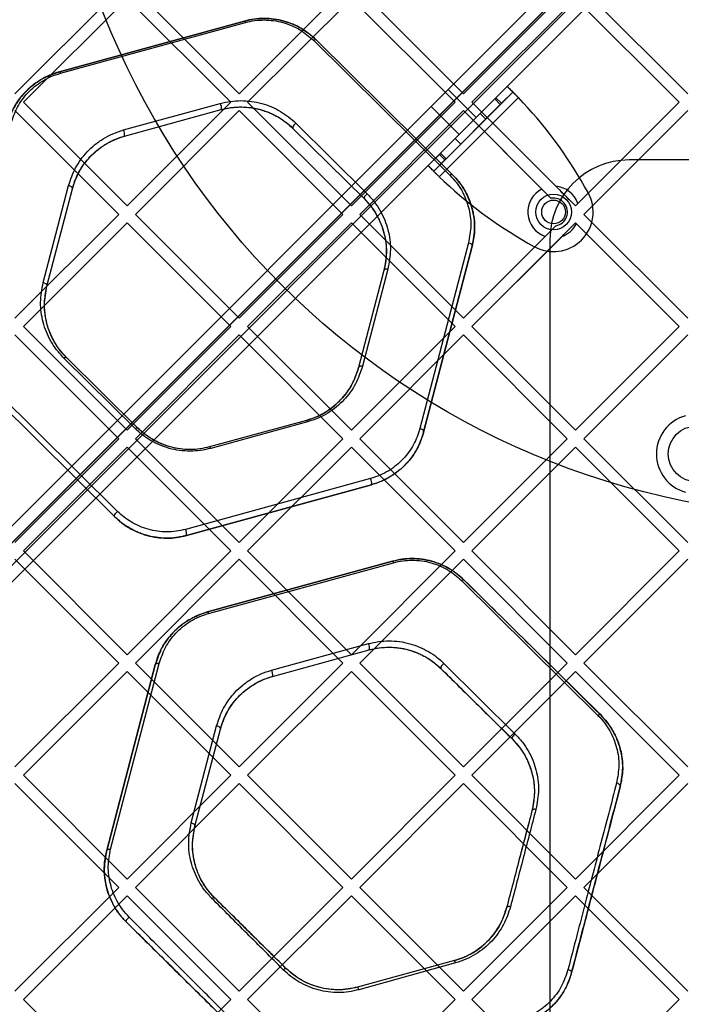
# Model space of a CAD drawing. Units: millimetres. Extents: x 7953 to 14151, y 11830 to 17834.
# Drawn here: x 11856 to 12022, y 15842 to 16090 of the extents above; entities that cross this region are included whole.
import ezdxf

# ---------------------------------------------------------------- set-up
doc = ezdxf.new("R2010")
doc.units = ezdxf.units.MM
doc.header["$LTSCALE"] = 100
doc.layers.add('OTWORY_MONTAŻOWE', color=1, linetype='Continuous')

msp = doc.modelspace()

# ---------------------------------------------------------------- linework, layer by layer
at = {"color": 7, "linetype": 'Continuous', "lineweight": 25}
for p, q in [((12029.37, 16137.98), (11389.43, 15498.04)), ((11717.18, 15825.79), (12029.37, 16137.98)), ((11390.85, 15495.21), (12032.19, 16136.56)), ((12032.19, 16136.56), (11719.3, 15823.67)), ((12035.02, 16133.73), (11393.68, 15492.39)), ((11722.13, 15820.84), (12035.02, 16133.73)), ((11396.51, 15490.97), (12036.44, 16130.9)), ((12036.44, 16130.9), (11724.25, 15818.72)), ((11854.36, 16071.15), (11880.52, 16097.32)), ((11856.48, 16069.03), (11882.64, 16095.2)), ((11882.64, 16095.2), (11908.8, 16069.03)), ((11884.76, 16097.32), (11910.93, 16071.15)), ((11910.93, 16071.15), (11937.09, 16097.32)), ((11913.05, 16069.03), (11939.21, 16095.2)), ((11939.21, 16095.2), (11965.37, 16069.03)), ((11941.33, 16097.32), (11967.49, 16071.15)), ((11967.49, 16071.15), (11993.66, 16097.32)), ((11969.62, 16069.03), (11995.78, 16095.2)), ((11995.78, 16095.2), (12021.94, 16069.03)), ((11997.9, 16097.32), (12024.06, 16071.15)), ((11865.55, 16076.7), (11912.24, 16089.5)), ((11912.24, 16089.5), (11865.55, 16076.7)), ((11865.83, 16076.33), (11912.53, 16089.13)), ((11929.65, 16084.65), (11964.08, 16050.62)), ((11930.33, 16084.77), (11964.76, 16050.73)), ((11964.76, 16050.73), (11930.33, 16084.77)), ((11978.54, 16073.01), (11958.57, 16053.03)), ((11978.54, 16073.01), (11975.7, 16070.17)), ((11978.54, 16073.01), (11979.96, 16071.6)), ((11959.36, 16067.97), (11963.6, 16072.21)), ((11959.36, 16067.97), (11963.6, 16072.21)), ((11979.96, 16071.6), (11959.98, 16051.62)), ((11981.37, 16070.18), (11961.39, 16050.2)), ((11970.68, 16065.14), (11963.6, 16072.21)), ((11970.68, 16065.14), (11963.6, 16072.21)), ((11975.7, 16070.17), (11975.37, 16069.84)), ((11977.11, 16068.75), (11975.7, 16070.17)), ((11979.96, 16071.6), (11977.11, 16068.75)), ((11856.48, 16069.03), (11882.64, 16042.87)), ((11881.73, 16062.03), (11906.15, 16068.72)), ((11882.64, 16042.87), (11908.8, 16069.03)), ((11913.05, 16069.03), (11939.21, 16042.87)), ((11939.21, 16042.87), (11965.37, 16069.03)), ((11959.36, 16067.97), (11966.43, 16060.9)), ((11959.36, 16067.97), (11966.43, 16060.9)), ((11975.37, 16069.84), (11961.74, 16056.2)), ((11976.79, 16068.43), (11963.15, 16054.79)), ((11969.62, 16069.03), (11995.78, 16042.87)), ((11969.62, 16069.03), (11990.83, 16047.82)), ((11976.79, 16068.43), (11975.37, 16069.84)), ((11977.11, 16068.75), (11976.79, 16068.43)), ((11995.78, 16042.87), (12021.94, 16069.03)), ((11996.37, 16043.46), (12021.94, 16069.03)), ((11854.36, 16066.91), (11880.52, 16040.75)), ((11881.97, 16060.47), (11906.39, 16067.16)), ((11881.97, 16060.47), (11906.39, 16067.16)), ((11884.76, 16040.75), (11910.93, 16066.91)), ((11910.93, 16066.91), (11937.09, 16040.75)), ((11941.33, 16040.75), (11967.49, 16066.91)), ((11971.74, 16066.2), (11965.37, 16059.84)), ((11967.49, 16066.91), (11987.27, 16047.14)), ((11967.49, 16066.91), (11989.61, 16044.79)), ((11973.15, 16064.79), (11971.74, 16066.2)), ((11997.9, 16040.75), (12024.06, 16066.91)), ((11925.2, 16063.74), (11943.21, 16045.94)), ((11966.43, 16060.9), (11970.68, 16065.14)), ((11966.43, 16060.9), (11970.68, 16065.14)), ((11973.15, 16064.79), (11966.79, 16058.43)), ((11924.48, 16062.43), (11942.49, 16044.63)), ((11924.48, 16062.43), (11942.49, 16044.63)), ((11965.37, 16059.84), (11966.79, 16058.43)), ((11961.41, 16055.88), (11958.57, 16053.03)), ((11961.74, 16056.2), (11961.41, 16055.88)), ((11962.82, 16054.46), (11961.41, 16055.88)), ((11963.15, 16054.79), (11961.74, 16056.2)), ((11959.98, 16051.62), (11958.57, 16053.03)), ((11962.82, 16054.46), (11959.98, 16051.62)), ((11963.15, 16054.79), (11962.82, 16054.46)), ((12119.31, 16054.47), (12009.31, 16054.47)), ((11998.92, 16046.3), (11998.06, 16047.81)), ((11862.42, 16022.68), (11868.83, 16047.17)), ((11862.42, 16022.68), (11868.83, 16047.17)), ((11987.27, 16047.14), (11989.61, 16044.79)), ((11995.78, 16042.87), (11996.37, 16043.46)), ((11854.36, 16014.58), (11880.52, 16040.75)), ((11884.76, 16040.75), (11910.93, 16014.58)), ((11910.93, 16014.58), (11937.09, 16040.75)), ((11941.33, 16040.75), (11967.49, 16014.58)), ((11997.9, 16040.75), (12024.06, 16014.58)), ((11856.48, 16012.46), (11882.64, 16038.63)), ((11882.64, 16038.63), (11908.8, 16012.46)), ((11913.05, 16012.46), (11939.21, 16038.63)), ((11939.21, 16038.63), (11965.37, 16012.46)), ((11967.49, 16014.58), (11990.81, 16037.9)), ((11969.62, 16012.46), (11995.78, 16038.63)), ((11995.78, 16038.63), (12021.94, 16012.46)), ((11995.78, 16038.63), (11996.01, 16038.39)), ((11996.01, 16038.39), (12021.94, 16012.46)), ((11968.76, 16033.56), (11956.5, 15986.72)), ((11967.49, 16014.58), (11988.11, 16035.2)), ((11969.62, 16012.46), (11992.36, 16035.21)), ((11983.77, 16033.52), (11985.28, 16032.66)), ((11989.31, 16034.47), (11989.31, 15594.47)), ((11969.7, 16032.71), (11957.44, 15985.87)), ((11957.44, 15985.87), (11969.7, 16032.71)), ((11947.43, 16026.6), (11941.02, 16002.1)), ((11947.43, 16026.6), (11941.02, 16002.1)), ((11948.42, 16026.94), (11942.01, 16002.45)), ((11856.48, 16012.46), (11882.64, 15986.3)), ((11882.64, 15986.3), (11908.8, 16012.46)), ((11913.05, 16012.46), (11939.21, 15986.3)), ((11939.21, 15986.3), (11965.37, 16012.46)), ((11969.62, 16012.46), (11995.78, 15986.3)), ((11995.78, 15986.3), (12021.94, 16012.46)), ((11854.36, 16010.34), (11880.52, 15984.18)), ((11884.76, 15984.18), (11910.93, 16010.34)), ((11910.93, 16010.34), (11937.09, 15984.18)), ((11941.33, 15984.18), (11967.49, 16010.34)), ((11967.49, 16010.34), (11993.66, 15984.18)), ((11997.9, 15984.18), (12024.06, 16010.34)), ((11884.69, 15986.73), (11866.68, 16004.53)), ((11885.37, 15986.85), (11867.36, 16004.65)), ((11885.37, 15986.85), (11867.36, 16004.65)), ((11879.52, 15964.51), (11845.09, 15998.54)), ((11845.09, 15998.54), (11879.52, 15964.51)), ((11880.25, 15965.81), (11845.81, 15999.85)), ((11927.88, 15988.81), (11903.46, 15982.11)), ((11927.88, 15988.81), (11903.46, 15982.11)), ((11928.16, 15988.44), (11903.74, 15981.75)), ((11854.36, 15958.02), (11880.52, 15984.18)), ((11884.76, 15984.18), (11910.93, 15958.02)), ((11910.93, 15958.02), (11937.09, 15984.18)), ((11941.33, 15984.18), (11967.49, 15958.02)), ((11967.49, 15958.02), (11993.66, 15984.18)), ((11997.9, 15984.18), (12024.06, 15958.02)), ((11856.48, 15955.9), (11882.64, 15982.06)), ((11882.64, 15982.06), (11908.8, 15955.9)), ((11913.05, 15955.9), (11939.21, 15982.06)), ((11939.21, 15982.06), (11965.37, 15955.9)), ((11969.62, 15955.9), (11995.78, 15982.06)), ((11995.78, 15982.06), (12021.94, 15955.9)), ((11944.06, 15974.14), (11897.36, 15961.33)), ((11944.3, 15972.58), (11897.61, 15959.77)), ((11897.61, 15959.77), (11944.3, 15972.58)), ((11854.36, 15953.77), (11880.52, 15927.61)), ((11856.48, 15955.9), (11882.64, 15929.73)), ((11882.64, 15929.73), (11908.8, 15955.9)), ((11884.76, 15927.61), (11910.93, 15953.77)), ((11910.93, 15953.77), (11937.09, 15927.61)), ((11913.05, 15955.9), (11939.21, 15929.73)), ((11939.21, 15929.73), (11965.37, 15955.9)), ((11941.33, 15927.61), (11967.49, 15953.77)), ((11967.49, 15953.77), (11993.66, 15927.61)), ((11969.62, 15955.9), (11995.78, 15929.73)), ((11995.78, 15929.73), (12021.94, 15955.9)), ((11997.9, 15927.61), (12024.06, 15953.77)), ((11902.9, 15940.49), (11949.59, 15953.29)), ((11949.59, 15953.29), (11902.9, 15940.49)), ((11903.18, 15940.12), (11949.88, 15952.92)), ((11967.67, 15948.55), (12002.11, 15914.52)), ((11967, 15948.44), (12001.43, 15914.4)), ((11919.08, 15925.81), (11943.5, 15932.51)), ((11919.32, 15924.25), (11943.74, 15930.95)), ((11919.32, 15924.25), (11943.74, 15930.95)), ((11854.36, 15901.45), (11880.52, 15927.61)), ((11877.5, 15880.35), (11889.76, 15927.19)), ((11889.76, 15927.19), (11877.5, 15880.35)), ((11878.48, 15880.7), (11890.74, 15927.53)), ((11884.76, 15927.61), (11910.93, 15901.45)), ((11910.93, 15901.45), (11937.09, 15927.61)), ((11941.33, 15927.61), (11967.49, 15901.45)), ((11961.82, 15926.21), (11979.83, 15908.41)), ((11962.56, 15927.52), (11980.57, 15909.72)), ((11967.49, 15901.45), (11993.66, 15927.61)), ((11997.9, 15927.61), (12024.06, 15901.45)), ((11856.48, 15899.33), (11882.64, 15925.49)), ((11882.64, 15925.49), (11908.8, 15899.33)), ((11913.05, 15899.33), (11939.21, 15925.49)), ((11939.21, 15925.49), (11965.37, 15899.33)), ((11969.62, 15899.33), (11995.78, 15925.49)), ((11995.78, 15925.49), (12021.94, 15899.33)), ((11898.82, 15887.31), (11905.23, 15911.8)), ((11899.77, 15886.46), (11906.18, 15910.96)), ((11899.77, 15886.46), (11906.18, 15910.96)), ((11856.48, 15899.33), (11882.64, 15873.16)), ((11882.64, 15873.16), (11908.8, 15899.33)), ((11913.05, 15899.33), (11939.21, 15873.16)), ((11939.21, 15873.16), (11965.37, 15899.33)), ((11969.62, 15899.33), (11995.78, 15873.16)), ((11995.78, 15873.16), (12021.94, 15899.33)), ((11854.36, 15897.21), (11880.52, 15871.04)), ((11884.76, 15871.04), (11910.93, 15897.21)), ((11910.93, 15897.21), (11937.09, 15871.04)), ((11941.33, 15871.04), (11967.49, 15897.21)), ((11967.49, 15897.21), (11993.66, 15871.04)), ((11997.9, 15871.04), (12024.06, 15897.21)), ((11854.36, 15844.88), (11880.52, 15871.04)), ((11884.76, 15871.04), (11910.93, 15844.88)), ((11910.93, 15844.88), (11937.09, 15871.04)), ((11941.33, 15871.04), (11967.49, 15844.88)), ((11967.49, 15844.88), (11993.66, 15871.04)), ((11997.9, 15871.04), (12024.06, 15844.88)), ((11856.48, 15842.76), (11882.64, 15868.92)), ((11882.64, 15868.92), (11908.8, 15842.76)), ((11913.05, 15842.76), (11939.21, 15868.92)), ((11939.21, 15868.92), (11965.37, 15842.76)), ((11969.62, 15842.76), (11995.78, 15868.92)), ((11995.78, 15868.92), (12021.94, 15842.76)), ((11965.22, 15852.59), (11940.8, 15845.9)), ((11965.22, 15852.59), (11940.8, 15845.9)), ((11965.52, 15852.02), (11941.09, 15845.25)), ((11856.48, 15842.76), (11882.64, 15816.6)), ((11882.64, 15816.6), (11908.8, 15842.76)), ((11913.05, 15842.76), (11939.21, 15816.6)), ((11939.21, 15816.6), (11965.37, 15842.76)), ((11969.62, 15842.76), (11995.78, 15816.6)), ((11995.78, 15816.6), (12021.94, 15842.76))]:
    msp.add_line(p, q, dxfattribs=at)
at = {"color": 7, "linetype": 'Continuous', "lineweight": 25, "flags": 128}
for points in [[(11912.24, 16089.5), (11912.27, 16089.5), (11912.3, 16089.49), (11912.33, 16089.46), (11912.37, 16089.42), (11912.41, 16089.37), (11912.45, 16089.3), (11912.49, 16089.22), (11912.53, 16089.13)], [(11929.65, 16084.65), (11929.75, 16084.72), (11929.86, 16084.77), (11929.96, 16084.81), (11930.05, 16084.83), (11930.14, 16084.84), (11930.21, 16084.83), (11930.27, 16084.81), (11930.33, 16084.77)], [(11865.55, 16076.7), (11865.58, 16076.7), (11865.61, 16076.69), (11865.64, 16076.66), (11865.67, 16076.62), (11865.71, 16076.56), (11865.75, 16076.5), (11865.79, 16076.42), (11865.83, 16076.33)], [(11925.2, 16063.74), (11925.01, 16063.59), (11924.83, 16063.42), (11924.67, 16063.23), (11924.54, 16063.03), (11924.45, 16062.84), (11924.41, 16062.67), (11924.42, 16062.53), (11924.48, 16062.43)], [(11964.76, 16050.73), (11964.71, 16050.77), (11964.64, 16050.79), (11964.57, 16050.8), (11964.49, 16050.79), (11964.39, 16050.77), (11964.29, 16050.73), (11964.19, 16050.68), (11964.08, 16050.62)], [(11861.47, 16023.53), (11864.68, 16035.77), (11867.88, 16048.02)], [(11868.83, 16047.17), (11868.84, 16047.3), (11868.81, 16047.43), (11868.73, 16047.56), (11868.61, 16047.69), (11868.46, 16047.8), (11868.29, 16047.9), (11868.09, 16047.97), (11867.88, 16048.02)], [(11943.21, 16045.94), (11943.02, 16045.79), (11942.84, 16045.62), (11942.68, 16045.43), (11942.55, 16045.23), (11942.46, 16045.04), (11942.42, 16044.87), (11942.43, 16044.73), (11942.49, 16044.63)], [(11969.7, 16032.71), (11969.71, 16032.83), (11969.68, 16032.96), (11969.6, 16033.09), (11969.49, 16033.22), (11969.34, 16033.33), (11969.16, 16033.43), (11968.97, 16033.5), (11968.76, 16033.56)], [(11948.42, 16026.94), (11948.25, 16026.97), (11948.08, 16026.97), (11947.91, 16026.95), (11947.77, 16026.91), (11947.64, 16026.86), (11947.54, 16026.79), (11947.47, 16026.7), (11947.43, 16026.6)], [(11861.47, 16023.53), (11861.68, 16023.48), (11861.87, 16023.4), (11862.05, 16023.3), (11862.2, 16023.19), (11862.32, 16023.07), (11862.4, 16022.93), (11862.43, 16022.8), (11862.42, 16022.68)], [(11866.68, 16004.53), (11866.79, 16004.6), (11866.89, 16004.65), (11866.99, 16004.69), (11867.09, 16004.71), (11867.17, 16004.72), (11867.25, 16004.71), (11867.31, 16004.69), (11867.36, 16004.65)], [(11942.01, 16002.45), (11941.83, 16002.47), (11941.66, 16002.47), (11941.5, 16002.45), (11941.36, 16002.42), (11941.23, 16002.36), (11941.13, 16002.29), (11941.06, 16002.2), (11941.02, 16002.1)], [(11928.16, 15988.44), (11928.12, 15988.53), (11928.08, 15988.61), (11928.04, 15988.67), (11928, 15988.73), (11927.97, 15988.77), (11927.93, 15988.8), (11927.9, 15988.81), (11927.88, 15988.81)], [(11884.69, 15986.73), (11884.8, 15986.8), (11884.9, 15986.85), (11885, 15986.89), (11885.1, 15986.91), (11885.18, 15986.92), (11885.26, 15986.91), (11885.32, 15986.89), (11885.37, 15986.85)], [(11957.44, 15985.87), (11957.45, 15985.99), (11957.42, 15986.13), (11957.34, 15986.26), (11957.23, 15986.38), (11957.08, 15986.49), (11956.9, 15986.59), (11956.71, 15986.67), (11956.5, 15986.72)], [(11903.74, 15981.75), (11903.7, 15981.83), (11903.66, 15981.91), (11903.62, 15981.98), (11903.58, 15982.03), (11903.55, 15982.07), (11903.51, 15982.1), (11903.48, 15982.11), (11903.46, 15982.11)], [(11879.52, 15964.51), (11879.47, 15964.61), (11879.46, 15964.75), (11879.5, 15964.92), (11879.58, 15965.11), (11879.71, 15965.31), (11879.87, 15965.5), (11880.05, 15965.67), (11880.25, 15965.81)], [(11949.59, 15953.29), (11949.62, 15953.29), (11949.65, 15953.27), (11949.68, 15953.25), (11949.72, 15953.2), (11949.76, 15953.15), (11949.8, 15953.08), (11949.84, 15953.01), (11949.88, 15952.92)], [(11967, 15948.44), (11967.1, 15948.5), (11967.21, 15948.55), (11967.31, 15948.59), (11967.4, 15948.61), (11967.48, 15948.62), (11967.56, 15948.61), (11967.62, 15948.59), (11967.67, 15948.55)], [(11902.9, 15940.49), (11902.92, 15940.49), (11902.95, 15940.47), (11902.99, 15940.44), (11903.02, 15940.4), (11903.06, 15940.35), (11903.1, 15940.28), (11903.14, 15940.2), (11903.18, 15940.12)], [(11889.76, 15927.19), (11889.8, 15927.29), (11889.87, 15927.37), (11889.97, 15927.45), (11890.09, 15927.5), (11890.24, 15927.54), (11890.4, 15927.56), (11890.57, 15927.56), (11890.74, 15927.53)], [(11962.56, 15927.52), (11962.36, 15927.37), (11962.18, 15927.2), (11962.02, 15927.01), (11961.89, 15926.81), (11961.8, 15926.62), (11961.76, 15926.45), (11961.77, 15926.31), (11961.82, 15926.21)], [(12002.11, 15914.52), (12002.05, 15914.55), (12001.99, 15914.58), (12001.92, 15914.58), (12001.83, 15914.57), (12001.74, 15914.55), (12001.64, 15914.52), (12001.54, 15914.47), (12001.43, 15914.4)], [(11905.23, 15911.8), (11905.44, 15911.75), (11905.64, 15911.68), (11905.81, 15911.58), (11905.96, 15911.47), (11906.08, 15911.34), (11906.15, 15911.21), (11906.19, 15911.08), (11906.18, 15910.96)], [(11980.57, 15909.72), (11980.37, 15909.57), (11980.19, 15909.4), (11980.03, 15909.21), (11979.9, 15909.01), (11979.81, 15908.82), (11979.77, 15908.65), (11979.78, 15908.51), (11979.83, 15908.41)], [(12007.05, 15896.49), (12007.06, 15896.62), (12007.02, 15896.75), (12006.95, 15896.88), (12006.83, 15897), (12006.69, 15897.11), (12006.51, 15897.21), (12006.32, 15897.29), (12006.11, 15897.34)], [(11985.77, 15890.73), (11985.6, 15890.75), (11985.42, 15890.75), (11985.26, 15890.73), (11985.12, 15890.7), (11984.99, 15890.64), (11984.89, 15890.57), (11984.82, 15890.48), (11984.78, 15890.38)], [(11898.82, 15887.31), (11899.03, 15887.26), (11899.22, 15887.18), (11899.4, 15887.09), (11899.55, 15886.97), (11899.67, 15886.85), (11899.74, 15886.72), (11899.78, 15886.59), (11899.77, 15886.46)], [(11877.5, 15880.35), (11877.54, 15880.45), (11877.61, 15880.54), (11877.71, 15880.61), (11877.83, 15880.66), (11877.98, 15880.7), (11878.14, 15880.72), (11878.31, 15880.72), (11878.48, 15880.7)], [(11904.03, 15868.27), (11904.14, 15868.34), (11904.24, 15868.4), (11904.35, 15868.44), (11904.44, 15868.47), (11904.53, 15868.49), (11904.6, 15868.48), (11904.66, 15868.47), (11904.71, 15868.43)], [(11979.36, 15866.17), (11979.18, 15866.2), (11979.01, 15866.21), (11978.85, 15866.2), (11978.7, 15866.17), (11978.58, 15866.12), (11978.48, 15866.05), (11978.4, 15865.98), (11978.36, 15865.89)], [(11882.44, 15862.33), (11882.4, 15862.41), (11882.4, 15862.53), (11882.45, 15862.68), (11882.53, 15862.85), (11882.66, 15863.03), (11882.81, 15863.21), (11882.98, 15863.38), (11883.16, 15863.54)], [(11922.04, 15850.29), (11922.16, 15850.38), (11922.27, 15850.47), (11922.37, 15850.54), (11922.47, 15850.6), (11922.56, 15850.63), (11922.63, 15850.65), (11922.68, 15850.65), (11922.72, 15850.63)], [(11994.79, 15849.65), (11994.79, 15849.73), (11994.75, 15849.82), (11994.67, 15849.91), (11994.55, 15849.99), (11994.41, 15850.08), (11994.24, 15850.16), (11994.05, 15850.23), (11993.85, 15850.28)]]:
    msp.add_lwpolyline(points, dxfattribs=at)
at = {"color": 7, "linetype": 'Continuous', "lineweight": 25}
for centre, radius in [((11990.23, 16041.35), 4.5), ((11990.23, 16041.35), 4.5), ((11990.23, 16041.35), 3), ((11990.23, 16041.35), 3), ((12026.16, 15980.35), 7), ((12026.16, 15980.35), 7)]:
    msp.add_circle(centre, radius, dxfattribs=at)
for centre, radius, start, end in [((11899.82, 15991.96), 113, 29.6184, 43.8052), ((11899.82, 15991.96), 113, 29.6184, 43.8052), ((11904.29, 16067.63), 2.16, 347.3787, 30.3225), ((11879.84, 16060.93), 2.18, 347.7494, 30.1457), ((12009.31, 16034.47), 20, 90, 180), ((12009.31, 16034.47), 20, 90, 180), ((12039.61, 16131.76), 113, 226.1948, 240.3816), ((12039.61, 16131.76), 113, 226.1948, 240.3816), ((11990.23, 16041.35), 6.5, 18.9942, 84.7171), ((11990.23, 16041.35), 6.5, 117.0811, 251.0058), ((11990.22, 16041.35), 10, 240.3816, 29.6184), ((11990.22, 16041.35), 10, 240.3816, 29.6184), ((11990.23, 16041.35), 3.5, 279.5168, 100.153), ((11990.23, 16041.35), 6.5, 289.1581, 332.9189), ((12026.17, 15980.35), 10, 105.3816, 254.6184), ((12026.17, 15980.35), 10, 105.3816, 254.6184), ((11942.24, 15973.06), 2.12, 346.8067, 30.5943), ((11895.49, 15960.24), 2.17, 347.5154, 30.2571), ((11941.68, 15931.43), 2.12, 346.8226, 30.5828), ((11917.23, 15924.73), 2.14, 347.1877, 30.4105), ((11964.47, 15851.85), 1.06, 9.2727, 44.6353), ((11939.67, 15845), 1.45, 9.9129, 38.3071)]:
    msp.add_arc(centre, radius, start, end, dxfattribs=at)
for points, knots in [([(11912.24, 16089.5), (11913.21, 16089.72), (11915, 16090.13), (11917.73, 16090.21), (11920.28, 16089.97), (11922.74, 16089.38), (11925.09, 16088.48), (11927.28, 16087.27), (11929.03, 16086), (11929.97, 16085.11), (11930.33, 16084.77)], [0, 0, 0, 0, 0.150108, 0.276528, 0.402942, 0.528724, 0.654562, 0.78652, 0.918554, 1, 1, 1, 1]), ([(11930.33, 16084.77), (11929.17, 16085.77), (11927.42, 16087.28), (11924.53, 16088.72), (11922.2, 16089.54), (11919.74, 16090.05), (11917.21, 16090.22), (11914.68, 16090.07), (11913.05, 16089.69), (11912.24, 16089.5)], [0, 0, 0, 0, 0.248068, 0.373341, 0.497609, 0.623141, 0.748301, 0.873731, 1, 1, 1, 1]), ([(11912.53, 16089.13), (11913.3, 16089.31), (11914.83, 16089.67), (11917.23, 16089.81), (11919.62, 16089.65), (11921.95, 16089.17), (11924.16, 16088.39), (11926.9, 16087.03), (11928.55, 16085.6), (11929.65, 16084.65)], [0, 0, 0, 0, 0.12606, 0.251129, 0.375892, 0.501118, 0.625257, 0.750708, 1, 1, 1, 1]), ([(11852.41, 16063.41), (11852.64, 16064.17), (11853.21, 16066.06), (11854.72, 16068.92), (11856.85, 16071.6), (11859.29, 16073.72), (11862.04, 16075.5), (11864.3, 16076.27), (11865.55, 16076.7)], [0, 0, 0, 0, 0.133104, 0.327696, 0.522095, 0.668938, 0.815657, 1, 1, 1, 1]), ([(11865.55, 16076.7), (11864.69, 16076.43), (11862.99, 16075.88), (11860.68, 16074.65), (11858.61, 16073.18), (11856.23, 16070.93), (11853.86, 16067.72), (11852.89, 16064.84), (11852.41, 16063.41)], [0, 0, 0, 0, 0.125958, 0.251212, 0.376971, 0.501794, 0.750899, 1, 1, 1, 1]), ([(11853.39, 16063.75), (11853.85, 16065.11), (11854.76, 16067.82), (11857, 16070.87), (11859.26, 16073), (11861.22, 16074.39), (11863.4, 16075.56), (11865.02, 16076.07), (11865.83, 16076.33)], [0, 0, 0, 0, 0.2505163, 0.5003165, 0.6250956, 0.7504945, 0.8750582, 1, 1, 1, 1]), ([(11906.15, 16068.72), (11907, 16068.92), (11908.7, 16069.32), (11911.36, 16069.48), (11914.02, 16069.3), (11916.62, 16068.77), (11919.08, 16067.91), (11921.36, 16066.75), (11923.43, 16065.37), (11924.61, 16064.28), (11925.2, 16063.74)], [0, 0, 0, 0, 0.124901, 0.249731, 0.374681, 0.499411, 0.624545, 0.749411, 0.874753, 1, 1, 1, 1]), ([(11906.39, 16067.16), (11906.52, 16067.2), (11907.18, 16067.37), (11908.67, 16067.68), (11910.92, 16067.88), (11913.06, 16067.78), (11914.73, 16067.53), (11915.95, 16067.26), (11917.14, 16066.92), (11918.29, 16066.5), (11919.41, 16066.01), (11920.47, 16065.46), (11921.49, 16064.85), (11922.45, 16064.18), (11923.46, 16063.39), (11924.11, 16062.78), (11924.48, 16062.43)], [0, 0, 0, 0, 0.020496, 0.102588, 0.229238, 0.355878, 0.418134, 0.480387, 0.542639, 0.604888, 0.667134, 0.729377, 0.791616, 0.853853, 0.916087, 1, 1, 1, 1]), ([(11906.39, 16067.16), (11907.2, 16067.35), (11908.81, 16067.73), (11911.34, 16067.88), (11913.87, 16067.71), (11916.33, 16067.2), (11918.67, 16066.39), (11920.83, 16065.29), (11922.8, 16063.97), (11923.92, 16062.94), (11924.48, 16062.43)], [0, 0, 0, 0, 0.124683, 0.249128, 0.373659, 0.498066, 0.623067, 0.748117, 0.873974, 1, 1, 1, 1]), ([(11867.88, 16048.02), (11868.39, 16049.53), (11869.14, 16051.8), (11870.92, 16054.58), (11872.52, 16056.53), (11874.41, 16058.31), (11876.59, 16059.86), (11879.02, 16061.16), (11880.82, 16061.74), (11881.73, 16062.03)], [0, 0, 0, 0, 0.2494319, 0.3746383, 0.4999411, 0.6246083, 0.7502809, 0.8748378, 1, 1, 1, 1]), ([(11868.83, 16047.17), (11869.31, 16048.6), (11870.27, 16051.46), (11872.64, 16054.68), (11875.02, 16056.94), (11877.09, 16058.41), (11879.4, 16059.64), (11881.12, 16060.19), (11881.97, 16060.47)], [0, 0, 0, 0, 0.2509644, 0.5018814, 0.62656, 0.7519214, 0.8758283, 1, 1, 1, 1]), ([(11868.83, 16047.17), (11868.92, 16047.48), (11869.35, 16049.02), (11870.46, 16051.56), (11872.56, 16054.58), (11874.93, 16056.91), (11877.5, 16058.66), (11879.8, 16059.8), (11881.36, 16060.28), (11881.97, 16060.47)], [0, 0, 0, 0, 0.053274, 0.267147, 0.451808, 0.636244, 0.773285, 0.910204, 1, 1, 1, 1]), ([(11964.08, 16050.62), (11964.65, 16050.01), (11965.79, 16048.79), (11967.52, 16046.1), (11968.96, 16042.5), (11969.58, 16037.99), (11969.03, 16035.03), (11968.76, 16033.56)], [0, 0, 0, 0, 0.12593, 0.251834, 0.50026, 0.750462, 1, 1, 1, 1]), ([(11964.76, 16050.73), (11965.29, 16050.17), (11966.65, 16048.72), (11968.29, 16046.09), (11969.59, 16042.96), (11970.26, 16039.71), (11970.41, 16036.26), (11969.95, 16033.95), (11969.7, 16032.71)], [0, 0, 0, 0, 0.1114902, 0.2841449, 0.4569517, 0.6288852, 0.8008616, 1, 1, 1, 1]), ([(11969.7, 16032.71), (11969.99, 16034.27), (11970.57, 16037.39), (11970.01, 16041.37), (11969.01, 16044.44), (11967.93, 16046.66), (11966.56, 16048.8), (11965.36, 16050.09), (11964.76, 16050.73)], [0, 0, 0, 0, 0.248913, 0.498559, 0.622741, 0.747307, 0.873495, 1, 1, 1, 1]), ([(11990.83, 16047.82), (11991.42, 16047.23), (11992.38, 16046.27), (11993.94, 16044.7), (11995.01, 16043.64), (11995.59, 16043.06), (11995.78, 16042.87)], [0, 0, 0, 0, 0.38851, 0.633784, 0.879219, 1, 1, 1, 1]), ([(11943.21, 16045.94), (11943.84, 16045.26), (11945.1, 16043.92), (11946.54, 16041.68), (11947.68, 16039.33), (11948.74, 16036.09), (11949.33, 16031.89), (11948.73, 16028.59), (11948.42, 16026.94)], [0, 0, 0, 0, 0.1251074, 0.2493305, 0.3745636, 0.4997326, 0.7498419, 1, 1, 1, 1]), ([(11942.49, 16044.63), (11943.08, 16043.99), (11944.28, 16042.71), (11945.65, 16040.58), (11946.73, 16038.36), (11947.73, 16035.28), (11948.29, 16031.3), (11947.72, 16028.17), (11947.43, 16026.6)], [0, 0, 0, 0, 0.124492, 0.248389, 0.37352, 0.498758, 0.749321, 1, 1, 1, 1]), ([(11942.49, 16044.63), (11942.86, 16044.24), (11944, 16043.05), (11945.53, 16040.85), (11947.01, 16037.79), (11947.92, 16034.32), (11948.19, 16030.45), (11947.69, 16027.9), (11947.43, 16026.6)], [0, 0, 0, 0, 0.077623, 0.235074, 0.392648, 0.59196, 0.791357, 1, 1, 1, 1]), ([(11988.11, 16035.2), (11988.54, 16035.63), (11989.39, 16036.48), (11990.33, 16037.42), (11990.81, 16037.9)], [0, 0, 0, 0, 0.498544, 1, 1, 1, 1]), ([(11992.36, 16035.21), (11992.96, 16035.81), (11994.08, 16036.93), (11995.24, 16038.09), (11995.78, 16038.63)], [0, 0, 0, 0, 0.536345, 1, 1, 1, 1]), ([(11866.68, 16004.53), (11866.05, 16005.21), (11864.8, 16006.55), (11863.35, 16008.79), (11862.21, 16011.13), (11861.15, 16014.37), (11860.55, 16018.57), (11861.16, 16021.87), (11861.47, 16023.53)], [0, 0, 0, 0, 0.1251113, 0.2493511, 0.37459, 0.4997503, 0.7498387, 1, 1, 1, 1]), ([(11867.36, 16004.65), (11866.84, 16005.21), (11865.47, 16006.66), (11863.83, 16009.28), (11862.53, 16012.44), (11861.86, 16015.7), (11861.71, 16019.15), (11862.17, 16021.45), (11862.42, 16022.68)], [0, 0, 0, 0, 0.110526, 0.284311, 0.458247, 0.631337, 0.804452, 1, 1, 1, 1]), ([(11867.36, 16004.65), (11866.77, 16005.29), (11865.58, 16006.56), (11864.21, 16008.69), (11863.13, 16010.91), (11862.12, 16013.99), (11861.55, 16017.97), (11862.13, 16021.11), (11862.42, 16022.68)], [0, 0, 0, 0, 0.124515, 0.248443, 0.373589, 0.498823, 0.749354, 1, 1, 1, 1]), ([(11941.02, 16002.1), (11940.54, 16000.67), (11939.57, 15997.81), (11937.21, 15994.6), (11934.83, 15992.34), (11932.76, 15990.87), (11930.45, 15989.63), (11928.74, 15989.08), (11927.88, 15988.81)], [0, 0, 0, 0, 0.250923, 0.501834, 0.62651, 0.751862, 0.875819, 1, 1, 1, 1]), ([(11927.88, 15988.81), (11928.79, 15989.1), (11930.62, 15989.69), (11933.06, 15991.05), (11935.29, 15992.72), (11937.23, 15994.69), (11938.88, 15996.96), (11940.2, 15999.44), (11940.74, 16001.22), (11941.02, 16002.1)], [0, 0, 0, 0, 0.132805, 0.267161, 0.401623, 0.546433, 0.691326, 0.845639, 1, 1, 1, 1]), ([(11942.01, 16002.45), (11941.51, 16000.94), (11940.75, 15998.67), (11938.98, 15995.89), (11937.38, 15993.94), (11935.48, 15992.16), (11933.31, 15990.61), (11930.87, 15989.31), (11929.07, 15988.73), (11928.16, 15988.44)], [0, 0, 0, 0, 0.249405, 0.374565, 0.499905, 0.624564, 0.750223, 0.874833, 1, 1, 1, 1]), ([(11903.74, 15981.75), (11902.89, 15981.55), (11901.19, 15981.15), (11898.53, 15980.99), (11895.86, 15981.16), (11893.27, 15981.7), (11890.8, 15982.56), (11888.53, 15983.72), (11886.46, 15985.1), (11885.28, 15986.19), (11884.69, 15986.73)], [0, 0, 0, 0, 0.1249, 0.24974, 0.37468, 0.499431, 0.62455, 0.74944, 0.874762, 1, 1, 1, 1]), ([(11903.46, 15982.11), (11902.65, 15981.93), (11901.04, 15981.55), (11898.51, 15981.4), (11895.98, 15981.56), (11893.51, 15982.07), (11891.17, 15982.89), (11889.01, 15983.99), (11887.05, 15985.3), (11885.93, 15986.33), (11885.37, 15986.85)], [0, 0, 0, 0, 0.124672, 0.249119, 0.373632, 0.498058, 0.623049, 0.748127, 0.87397, 1, 1, 1, 1]), ([(11903.46, 15982.11), (11902.49, 15981.89), (11900.7, 15981.49), (11897.97, 15981.41), (11895.44, 15981.64), (11892.98, 15982.23), (11890.63, 15983.13), (11888.45, 15984.33), (11886.69, 15985.61), (11885.74, 15986.5), (11885.37, 15986.85)], [0, 0, 0, 0, 0.149848, 0.275844, 0.401834, 0.527211, 0.652643, 0.784474, 0.916383, 1, 1, 1, 1]), ([(11956.5, 15986.72), (11956.04, 15985.36), (11955.13, 15982.64), (11952.89, 15979.6), (11950.63, 15977.47), (11948.67, 15976.08), (11946.49, 15974.91), (11944.87, 15974.39), (11944.06, 15974.14)], [0, 0, 0, 0, 0.250483, 0.500311, 0.625097, 0.750514, 0.875058, 1, 1, 1, 1]), ([(11957.44, 15985.87), (11957.35, 15985.56), (11956.91, 15983.98), (11955.78, 15981.42), (11953.66, 15978.39), (11951.27, 15976.07), (11948.68, 15974.33), (11946.41, 15973.22), (11944.88, 15972.75), (11944.3, 15972.58)], [0, 0, 0, 0, 0.05417, 0.271654, 0.456478, 0.641083, 0.778329, 0.915446, 1, 1, 1, 1]), ([(11957.44, 15985.87), (11956.96, 15984.43), (11955.99, 15981.56), (11953.62, 15978.34), (11951.24, 15976.09), (11949.17, 15974.63), (11946.86, 15973.39), (11945.16, 15972.85), (11944.3, 15972.58)], [0, 0, 0, 0, 0.249089, 0.498221, 0.623044, 0.748814, 0.874044, 1, 1, 1, 1]), ([(11897.61, 15959.77), (11897.48, 15959.74), (11896.81, 15959.56), (11895.3, 15959.25), (11893.04, 15959.06), (11890.91, 15959.16), (11889.25, 15959.41), (11888.04, 15959.68), (11886.86, 15960.02), (11885.71, 15960.44), (11884.61, 15960.92), (11883.55, 15961.47), (11882.54, 15962.07), (11881.59, 15962.73), (11880.56, 15963.53), (11879.91, 15964.15), (11879.52, 15964.51)], [0, 0, 0, 0, 0.020932, 0.104772, 0.230945, 0.357108, 0.418922, 0.480734, 0.542543, 0.604351, 0.666155, 0.727956, 0.789754, 0.851549, 0.913342, 1, 1, 1, 1]), ([(11879.52, 15964.51), (11880.08, 15963.99), (11881.2, 15962.96), (11883.16, 15961.65), (11885.31, 15960.56), (11887.65, 15959.74), (11890.11, 15959.22), (11892.63, 15959.06), (11895.17, 15959.2), (11896.79, 15959.58), (11897.61, 15959.77)], [0, 0, 0, 0, 0.124319, 0.248441, 0.373649, 0.497841, 0.623292, 0.748411, 0.873765, 1, 1, 1, 1]), ([(11897.36, 15961.33), (11896.59, 15961.15), (11895.06, 15960.79), (11892.66, 15960.65), (11890.26, 15960.81), (11887.93, 15961.3), (11885.73, 15962.08), (11882.99, 15963.44), (11881.34, 15964.87), (11880.25, 15965.81)], [0, 0, 0, 0, 0.126078, 0.251123, 0.375901, 0.50111, 0.625246, 0.750702, 1, 1, 1, 1]), ([(11949.59, 15953.29), (11950.56, 15953.51), (11952.35, 15953.91), (11955.08, 15954), (11957.62, 15953.76), (11960.09, 15953.16), (11962.44, 15952.26), (11964.63, 15951.05), (11966.37, 15949.78), (11967.31, 15948.89), (11967.67, 15948.55)], [0, 0, 0, 0, 0.150203, 0.27679, 0.403368, 0.529254, 0.655193, 0.786873, 0.918629, 1, 1, 1, 1]), ([(11967.67, 15948.55), (11966.51, 15949.56), (11964.76, 15951.07), (11961.87, 15952.51), (11959.54, 15953.33), (11957.08, 15953.84), (11954.55, 15954.01), (11952.02, 15953.86), (11950.4, 15953.48), (11949.59, 15953.29)], [0, 0, 0, 0, 0.248084, 0.373356, 0.497632, 0.623188, 0.748319, 0.873775, 1, 1, 1, 1]), ([(11949.88, 15952.92), (11950.65, 15953.1), (11952.18, 15953.46), (11954.58, 15953.6), (11956.97, 15953.44), (11959.3, 15952.96), (11961.5, 15952.18), (11964.25, 15950.82), (11965.9, 15949.39), (11967, 15948.44)], [0, 0, 0, 0, 0.1260348, 0.2511421, 0.3758804, 0.5011299, 0.6252687, 0.7507118, 1, 1, 1, 1]), ([(12002.11, 15914.52), (11996.25, 15920.31), (11984.77, 15931.66), (11973.29, 15943), (11967.67, 15948.55)], [0, 0, 0, 0, 0.5099039, 1, 1, 1, 1]), ([(11889.76, 15927.19), (11889.99, 15927.96), (11890.56, 15929.84), (11892.07, 15932.7), (11894.2, 15935.4), (11896.65, 15937.52), (11899.4, 15939.29), (11901.65, 15940.06), (11902.9, 15940.49)], [0, 0, 0, 0, 0.1327995, 0.3278326, 0.5226731, 0.6698706, 0.8169436, 1, 1, 1, 1]), ([(11902.9, 15940.49), (11902.04, 15940.21), (11900.33, 15939.67), (11898.03, 15938.43), (11895.96, 15936.97), (11893.58, 15934.72), (11891.21, 15931.5), (11890.24, 15928.63), (11889.76, 15927.19)], [0, 0, 0, 0, 0.1259607, 0.2512076, 0.3769684, 0.501789, 0.7509026, 1, 1, 1, 1]), ([(11890.74, 15927.53), (11891.2, 15928.89), (11892.11, 15931.61), (11894.36, 15934.66), (11896.61, 15936.78), (11898.57, 15938.17), (11900.75, 15939.34), (11902.37, 15939.86), (11903.18, 15940.12)], [0, 0, 0, 0, 0.250501, 0.5003094, 0.6250879, 0.7504932, 0.875054, 1, 1, 1, 1]), ([(11943.5, 15932.51), (11944.35, 15932.7), (11946.04, 15933.1), (11948.71, 15933.26), (11951.37, 15933.09), (11953.96, 15932.55), (11956.43, 15931.69), (11958.71, 15930.54), (11960.78, 15929.15), (11961.96, 15928.06), (11962.56, 15927.52)], [0, 0, 0, 0, 0.124904, 0.249732, 0.374686, 0.499404, 0.624545, 0.749403, 0.874751, 1, 1, 1, 1]), ([(11943.74, 15930.95), (11943.87, 15930.98), (11944.51, 15931.15), (11945.99, 15931.46), (11948.24, 15931.66), (11950.38, 15931.57), (11952.05, 15931.32), (11953.27, 15931.05), (11954.47, 15930.71), (11955.63, 15930.29), (11956.74, 15929.8), (11957.81, 15929.24), (11958.83, 15928.63), (11959.79, 15927.96), (11960.81, 15927.17), (11961.46, 15926.56), (11961.82, 15926.21)], [0, 0, 0, 0, 0.02019, 0.101053, 0.227979, 0.354894, 0.417285, 0.479674, 0.542061, 0.604446, 0.666827, 0.729206, 0.791581, 0.853953, 0.916322, 1, 1, 1, 1]), ([(11943.74, 15930.95), (11944.54, 15931.13), (11946.15, 15931.51), (11948.68, 15931.66), (11951.21, 15931.5), (11953.67, 15930.99), (11956.01, 15930.17), (11958.17, 15929.08), (11960.15, 15927.76), (11961.26, 15926.73), (11961.82, 15926.21)], [0, 0, 0, 0, 0.1247048, 0.249162, 0.3737023, 0.4980969, 0.6230967, 0.7481305, 0.8739846, 1, 1, 1, 1]), ([(11961.82, 15926.21), (11964.78, 15923.29), (11970.78, 15917.36), (11976.79, 15911.42), (11979.83, 15908.41)], [0, 0, 0, 0, 0.492812, 1, 1, 1, 1]), ([(11905.23, 15911.8), (11905.74, 15913.31), (11906.49, 15915.58), (11908.27, 15918.36), (11909.87, 15920.31), (11911.76, 15922.09), (11913.94, 15923.64), (11916.37, 15924.95), (11918.18, 15925.52), (11919.08, 15925.81)], [0, 0, 0, 0, 0.249435, 0.374646, 0.499938, 0.624596, 0.750264, 0.874834, 1, 1, 1, 1]), ([(11906.18, 15910.96), (11906.66, 15912.39), (11907.62, 15915.25), (11909.98, 15918.47), (11912.37, 15920.72), (11914.44, 15922.19), (11916.75, 15923.43), (11918.46, 15923.98), (11919.32, 15924.25)], [0, 0, 0, 0, 0.250956, 0.501866, 0.626539, 0.751899, 0.875823, 1, 1, 1, 1]), ([(11906.18, 15910.96), (11906.27, 15911.27), (11906.7, 15912.82), (11907.82, 15915.37), (11909.93, 15918.4), (11912.31, 15920.72), (11914.9, 15922.48), (11917.18, 15923.59), (11918.72, 15924.07), (11919.32, 15924.25)], [0, 0, 0, 0, 0.053674, 0.269165, 0.453976, 0.638562, 0.775907, 0.913127, 1, 1, 1, 1]), ([(12001.43, 15914.4), (12002, 15913.79), (12003.14, 15912.57), (12004.88, 15909.88), (12006.31, 15906.27), (12006.93, 15901.77), (12006.38, 15898.81), (12006.11, 15897.34)], [0, 0, 0, 0, 0.1259393, 0.2518458, 0.5002541, 0.7504575, 1, 1, 1, 1]), ([(12002.11, 15914.52), (12002.64, 15913.95), (12004, 15912.49), (12005.64, 15909.87), (12006.93, 15906.75), (12007.6, 15903.51), (12007.76, 15900.06), (12007.3, 15897.74), (12007.05, 15896.49)], [0, 0, 0, 0, 0.111861, 0.284036, 0.456365, 0.62781, 0.799301, 1, 1, 1, 1]), ([(12007.05, 15896.49), (12007.34, 15898.05), (12007.91, 15901.17), (12007.36, 15905.14), (12006.36, 15908.21), (12005.28, 15910.44), (12003.91, 15912.59), (12002.71, 15913.87), (12002.11, 15914.52)], [0, 0, 0, 0, 0.2489, 0.498543, 0.622721, 0.74728, 0.873477, 1, 1, 1, 1]), ([(11980.57, 15909.72), (11981.2, 15909.04), (11982.45, 15907.7), (11983.9, 15905.46), (11985.04, 15903.11), (11986.1, 15899.86), (11986.68, 15895.67), (11986.08, 15892.37), (11985.77, 15890.73)], [0, 0, 0, 0, 0.125106, 0.249319, 0.374547, 0.499723, 0.749845, 1, 1, 1, 1]), ([(11979.83, 15908.41), (11980.43, 15907.77), (11981.62, 15906.49), (11983, 15904.36), (11984.08, 15902.14), (11985.08, 15899.06), (11985.64, 15895.07), (11985.06, 15891.95), (11984.78, 15890.38)], [0, 0, 0, 0, 0.12448, 0.248358, 0.373479, 0.498723, 0.749305, 1, 1, 1, 1]), ([(11979.83, 15908.41), (11980.21, 15908.02), (11981.34, 15906.84), (11982.87, 15904.65), (11984.34, 15901.6), (11985.26, 15898.14), (11985.54, 15894.26), (11985.03, 15891.7), (11984.78, 15890.38)], [0, 0, 0, 0, 0.077214, 0.233829, 0.390567, 0.589534, 0.788589, 1, 1, 1, 1]), ([(12006.11, 15897.34), (12005.46, 15894.83), (12004.14, 15889.8), (12002.17, 15882.27), (12000.19, 15874.72), (11998.22, 15867.16), (11996.11, 15858.99), (11994.61, 15853.19), (11993.85, 15850.28)], [0, 0, 0, 0, 0.165709, 0.331419, 0.49713, 0.663669, 0.831038, 1, 1, 1, 1]), ([(12007.05, 15896.49), (12005.08, 15888.99), (12002.63, 15879.61), (11999.69, 15868.4), (11998.13, 15862.43), (11996.5, 15856.2), (11995.36, 15851.84), (11994.79, 15849.65)], [0, 0, 0, 0, 0.497605, 0.622003, 0.746749, 0.873042, 1, 1, 1, 1]), ([(11994.79, 15849.65), (11995.54, 15852.53), (11997.04, 15858.27), (11999.16, 15866.37), (12001.09, 15873.73), (12003.02, 15881.11), (12004.99, 15888.65), (12006.35, 15893.82), (12007.05, 15896.49)], [0, 0, 0, 0, 0.1677493, 0.3344715, 0.5007279, 0.6569824, 0.8234064, 1, 1, 1, 1]), ([(11984.78, 15890.38), (11984.23, 15888.31), (11983.17, 15884.25), (11981.57, 15878.15), (11980, 15872.15), (11978.91, 15867.97), (11978.36, 15865.89)], [0, 0, 0, 0, 0.255721, 0.499971, 0.749957, 1, 1, 1, 1]), ([(11984.78, 15890.38), (11983.71, 15886.32), (11982.11, 15880.22), (11980.01, 15872.16), (11978.91, 15867.98), (11978.36, 15865.89)], [0, 0, 0, 0, 0.499928, 0.749891, 1, 1, 1, 1]), ([(11985.77, 15890.73), (11985.24, 15888.7), (11984.18, 15884.64), (11982.58, 15878.53), (11980.99, 15872.47), (11979.91, 15868.28), (11979.36, 15866.17)], [0, 0, 0, 0, 0.249427, 0.498853, 0.748279, 1, 1, 1, 1]), ([(11904.03, 15868.27), (11903.39, 15868.96), (11902.11, 15870.35), (11900.68, 15872.62), (11899.55, 15874.96), (11898.5, 15878.19), (11897.91, 15882.37), (11898.52, 15885.66), (11898.82, 15887.31)], [0, 0, 0, 0, 0.125812, 0.250718, 0.375886, 0.500753, 0.749456, 1, 1, 1, 1]), ([(11904.71, 15868.43), (11904.17, 15869), (11902.84, 15870.42), (11901.26, 15872.92), (11899.99, 15875.89), (11899.27, 15879.03), (11899.02, 15882.6), (11899.5, 15885.06), (11899.77, 15886.46)], [0, 0, 0, 0, 0.110277, 0.272915, 0.435787, 0.6057, 0.775654, 1, 1, 1, 1]), ([(11904.71, 15868.43), (11904.1, 15869.09), (11902.89, 15870.39), (11901.52, 15872.53), (11900.45, 15874.74), (11899.46, 15877.8), (11898.9, 15881.77), (11899.48, 15884.89), (11899.77, 15886.46)], [0, 0, 0, 0, 0.124432, 0.24821, 0.373439, 0.498667, 0.748384, 1, 1, 1, 1]), ([(11877.5, 15880.35), (11877.21, 15878.82), (11876.64, 15875.74), (11877.16, 15871.85), (11878.13, 15868.77), (11879.2, 15866.5), (11880.6, 15864.3), (11881.83, 15862.98), (11882.44, 15862.33)], [0, 0, 0, 0, 0.2484684, 0.4977184, 0.622172, 0.7476327, 0.8736442, 1, 1, 1, 1]), ([(11882.44, 15862.33), (11882.04, 15862.75), (11880.9, 15863.94), (11879.39, 15866.12), (11877.87, 15869.27), (11877.14, 15872.09), (11876.86, 15874.94), (11876.87, 15877.43), (11877.29, 15879.38), (11877.5, 15880.35)], [0, 0, 0, 0, 0.080879, 0.229573, 0.378385, 0.59998, 0.680007, 0.840009, 1, 1, 1, 1]), ([(11883.16, 15863.54), (11882.58, 15864.17), (11881.42, 15865.43), (11880.1, 15867.53), (11879.08, 15869.7), (11878.16, 15872.64), (11877.67, 15876.33), (11878.21, 15879.24), (11878.48, 15880.7)], [0, 0, 0, 0, 0.125665, 0.251492, 0.377229, 0.502358, 0.751894, 1, 1, 1, 1]), ([(11922.04, 15850.29), (11918.97, 15853.35), (11912.84, 15859.47), (11906.97, 15865.34), (11904.03, 15868.27)], [0, 0, 0, 0, 0.499924, 1, 1, 1, 1]), ([(11922.72, 15850.63), (11919.66, 15853.65), (11913.53, 15859.71), (11907.66, 15865.52), (11904.71, 15868.43)], [0, 0, 0, 0, 0.498399, 1, 1, 1, 1]), ([(11978.36, 15865.89), (11977.89, 15864.46), (11977.18, 15862.31), (11975.46, 15859.63), (11973.91, 15857.75), (11972.09, 15856.06), (11970.01, 15854.6), (11967.72, 15853.39), (11966.06, 15852.86), (11965.22, 15852.59)], [0, 0, 0, 0, 0.250326, 0.375488, 0.501101, 0.625141, 0.749834, 0.875028, 1, 1, 1, 1]), ([(11965.22, 15852.59), (11966.06, 15852.86), (11967.73, 15853.39), (11970.05, 15854.62), (11972.26, 15856.18), (11974.27, 15858.12), (11976.06, 15860.46), (11977.49, 15863.07), (11978.07, 15864.95), (11978.36, 15865.89)], [0, 0, 0, 0, 0.125974, 0.253299, 0.380656, 0.527231, 0.673872, 0.836889, 1, 1, 1, 1]), ([(11979.36, 15866.17), (11978.86, 15864.65), (11978.11, 15862.36), (11976.3, 15859.51), (11974.67, 15857.51), (11972.75, 15855.7), (11970.56, 15854.15), (11968.15, 15852.86), (11966.39, 15852.3), (11965.52, 15852.02)], [0, 0, 0, 0, 0.249749, 0.374836, 0.50048, 0.62463, 0.749477, 0.874847, 1, 1, 1, 1]), ([(11916.87, 15828.29), (11913.97, 15831.16), (11908.16, 15836.9), (11899.49, 15845.47), (11890.87, 15853.99), (11885.25, 15859.54), (11882.44, 15862.33)], [0, 0, 0, 0, 0.247157, 0.495366, 0.747037, 1, 1, 1, 1]), ([(11882.44, 15862.33), (11885.22, 15859.57), (11890.78, 15854.08), (11899.36, 15845.6), (11908.05, 15837.01), (11913.93, 15831.2), (11916.87, 15828.29)], [0, 0, 0, 0, 0.250648, 0.500025, 0.749428, 1, 1, 1, 1]), ([(11917.6, 15829.15), (11914.65, 15832.09), (11908.78, 15837.96), (11900.08, 15846.64), (11891.5, 15855.21), (11885.95, 15860.75), (11883.16, 15863.54)], [0, 0, 0, 0, 0.250527, 0.499906, 0.749293, 1, 1, 1, 1]), ([(11941.09, 15845.25), (11940.25, 15845.05), (11938.58, 15844.66), (11935.98, 15844.49), (11933.38, 15844.64), (11930.83, 15845.15), (11928.37, 15845.99), (11926.06, 15847.13), (11923.91, 15848.56), (11922.66, 15849.71), (11922.04, 15850.29)], [0, 0, 0, 0, 0.1248891, 0.2491981, 0.3744562, 0.4987409, 0.6238942, 0.7488385, 0.8737073, 1, 1, 1, 1]), ([(11940.8, 15845.9), (11939.19, 15845.58), (11936.77, 15845.1), (11933.49, 15845.34), (11931.06, 15845.8), (11928.73, 15846.59), (11925.77, 15848.01), (11923.94, 15849.58), (11922.72, 15850.63)], [0, 0, 0, 0, 0.249074, 0.374568, 0.499052, 0.624353, 0.749384, 1, 1, 1, 1]), ([(11940.8, 15845.9), (11939.97, 15845.7), (11938.29, 15845.31), (11935.68, 15845.18), (11932.95, 15845.39), (11930.15, 15846.05), (11927.4, 15847.18), (11924.86, 15848.7), (11923.43, 15849.99), (11922.72, 15850.63)], [0, 0, 0, 0, 0.130872, 0.263186, 0.395503, 0.547237, 0.698987, 0.849478, 1, 1, 1, 1]), ([(11993.85, 15850.28), (11993.37, 15848.85), (11992.41, 15845.99), (11989.57, 15842.24), (11985.9, 15839.2), (11982.91, 15838.11), (11981.41, 15837.56)], [0, 0, 0, 0, 0.25129, 0.501852, 0.7515, 1, 1, 1, 1]), ([(11994.79, 15849.65), (11994.64, 15849.14), (11994.2, 15847.62), (11993.07, 15845.18), (11991.25, 15842.49), (11988.94, 15840.14), (11985.82, 15837.84), (11983.2, 15836.91), (11981.65, 15836.36)], [0, 0, 0, 0, 0.085353, 0.252395, 0.419395, 0.586777, 0.754136, 1, 1, 1, 1]), ([(11994.79, 15849.65), (11994.28, 15848.15), (11993.26, 15845.16), (11990.76, 15841.88), (11988.32, 15839.67), (11986.27, 15838.27), (11984.04, 15837.12), (11982.45, 15836.61), (11981.65, 15836.36)], [0, 0, 0, 0, 0.249387, 0.499134, 0.623874, 0.749666, 0.87452, 1, 1, 1, 1])]:
    msp.add_open_spline(points, degree=3, knots=knots, dxfattribs=at)
for points in [[(11978.54, 16073.01), (11978.55, 16073), (11978.58, 16072.98), (11978.74, 16072.81), (11979, 16072.55), (11979.36, 16072.2), (11979.79, 16071.76), (11980.28, 16071.27), (11980.82, 16070.74), (11981.19, 16070.37), (11981.37, 16070.18)], [(11979.96, 16071.6), (11979.96, 16071.59), (11979.97, 16071.58), (11980.06, 16071.5), (11980.19, 16071.37), (11980.37, 16071.19), (11980.58, 16070.97), (11980.83, 16070.73), (11981.09, 16070.46), (11981.28, 16070.28), (11981.37, 16070.18)], [(11961.39, 16050.2), (11961.21, 16050.39), (11960.84, 16050.76), (11960.3, 16051.29), (11959.81, 16051.79), (11959.38, 16052.22), (11959.03, 16052.57), (11958.77, 16052.83), (11958.6, 16053), (11958.58, 16053.02), (11958.57, 16053.03)], [(11961.39, 16050.2), (11961.3, 16050.3), (11961.12, 16050.48), (11960.85, 16050.75), (11960.6, 16050.99), (11960.39, 16051.21), (11960.21, 16051.39), (11960.08, 16051.52), (11960, 16051.6), (11959.98, 16051.61), (11959.98, 16051.62)], [(11922.72, 15850.63), (11919.65, 15853.66), (11913.52, 15859.72), (11907.65, 15865.53), (11904.71, 15868.43)]]:
    msp.add_open_spline(points, degree=3, dxfattribs=at)
at = {"layer": 'OTWORY_MONTAŻOWE'}
msp.add_circle((12062.94, 16164.47), 200, dxfattribs=at)

doc.saveas('drawing.dxf')
